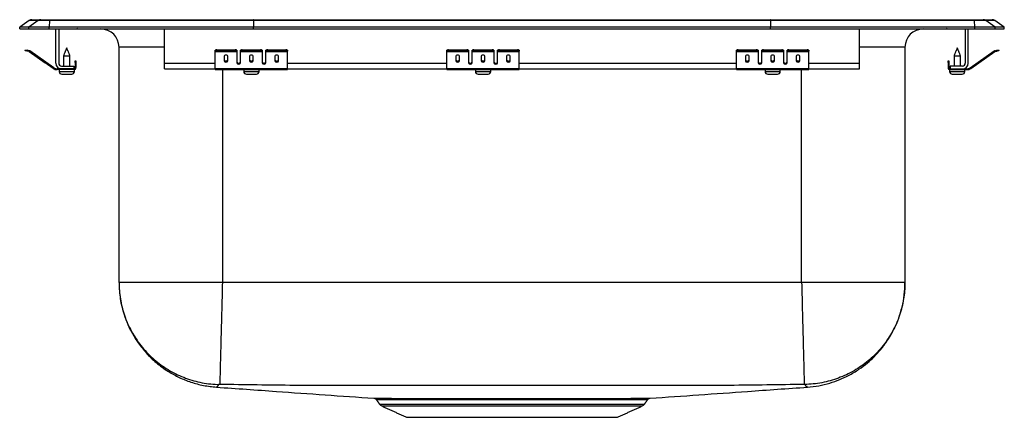
# Model space of a CAD drawing. Extents: x -3 to 14, y 0.8 to 7.7.
import ezdxf

# ---------------------------------------------------------------- set-up
doc = ezdxf.new("R2010")
doc.units = 0
doc.header["$MEASUREMENT"] = 0
doc.layers.get('0').update_dxf_attribs({"linetype": 'CONTINUOUS'})

msp = doc.modelspace()

# ---------------------------------------------------------------- linework, layer by layer
at = {"color": 7, "linetype": 'CONTINUOUS'}
for p, q in [((-2.834, 7.665), (-3, 7.549)), ((-2.679, 7.665), (-2.844, 7.549)), ((-2.679, 7.665), (-2.834, 7.665)), ((-2.788, 7.68), (-2.633, 7.68)), ((-2.483, 7.665), (-2.679, 7.665)), ((-2.633, 7.68), (-2.481, 7.68)), ((-2.483, 7.665), (-2.49, 7.549)), ((1.038, 7.665), (-2.483, 7.665)), ((-2.481, 7.68), (1.04, 7.68)), ((1.038, 7.665), (1.035, 7.549)), ((9.962, 7.665), (1.038, 7.665)), ((1.04, 7.68), (9.96, 7.68)), ((9.96, 7.68), (13.481, 7.68)), ((9.962, 7.665), (9.965, 7.549)), ((13.483, 7.665), (9.962, 7.665)), ((13.481, 7.68), (13.633, 7.68)), ((13.49, 7.549), (13.483, 7.665)), ((13.679, 7.665), (13.483, 7.665)), ((13.633, 7.68), (13.788, 7.68)), ((13.844, 7.549), (13.679, 7.665)), ((13.834, 7.665), (13.679, 7.665)), ((14, 7.549), (13.834, 7.665)), ((-3, 7.52), (-3, 7.549)), ((-2.844, 7.549), (-3, 7.549)), ((-3, 7.52), (-2.844, 7.52)), ((-2.49, 7.549), (-2.844, 7.549)), ((-2.844, 7.52), (-2.844, 7.549)), ((-2.844, 7.52), (-2.49, 7.52)), ((-2.49, 7.52), (-2.49, 7.549)), ((1.035, 7.549), (-2.49, 7.549)), ((-2.49, 7.52), (1.035, 7.52)), ((-2.375, 6.929), (-2.375, 7.52)), ((-2.327, 7.52), (-2.327, 6.929)), ((-0.5, 6.929), (-0.5, 7.52)), ((1.035, 7.52), (1.035, 7.549)), ((9.965, 7.549), (1.035, 7.549)), ((1.035, 7.52), (9.965, 7.52)), ((9.965, 7.52), (9.965, 7.549)), ((13.49, 7.549), (9.965, 7.549)), ((9.965, 7.52), (13.49, 7.52)), ((11.5, 6.929), (11.5, 7.52)), ((13.327, 7.52), (13.327, 6.929)), ((13.375, 6.929), (13.375, 7.52)), ((13.49, 7.52), (13.49, 7.549)), ((13.844, 7.549), (13.49, 7.549)), ((13.49, 7.52), (13.844, 7.52)), ((13.844, 7.52), (13.844, 7.549)), ((14, 7.549), (13.844, 7.549)), ((13.844, 7.52), (14, 7.52)), ((14, 7.52), (14, 7.549)), ((-2.905, 7.145), (-2.902, 7.16)), ((-2.875, 7.138), (-2.905, 7.145)), ((-2.902, 7.16), (-2.871, 7.153)), ((-2.871, 7.153), (-2.875, 7.138)), ((-2.833, 7.144), (-2.871, 7.153)), ((-2.836, 7.13), (-2.833, 7.144)), ((-2.826, 7.141), (-2.835, 7.129)), ((-2.411, 6.851), (-2.826, 7.141)), ((-2.826, 7.141), (-2.551, 6.948)), ((-2.826, 7.141), (-2.551, 6.948)), ((-1.285, 3.148), (-1.285, 7.207)), ((-0.5, 7.207), (-1.285, 7.207)), ((0.375, 7.138), (0.375, 7.153)), ((0.406, 7.16), (0.406, 7.145)), ((0.406, 7.16), (0.719, 7.16)), ((0.406, 7.145), (0.719, 7.145)), ((0.719, 7.145), (0.719, 7.16)), ((0.75, 7.153), (0.75, 7.138)), ((0.813, 7.138), (0.813, 7.153)), ((0.844, 7.16), (0.844, 7.145)), ((0.844, 7.16), (1.156, 7.16)), ((0.844, 7.145), (1.156, 7.145)), ((1.156, 7.145), (1.156, 7.16)), ((1.188, 7.153), (1.188, 7.138)), ((1.25, 7.138), (1.25, 7.153)), ((1.281, 7.16), (1.281, 7.145)), ((1.281, 7.16), (1.594, 7.16)), ((1.281, 7.145), (1.594, 7.145)), ((1.594, 7.145), (1.594, 7.16)), ((1.625, 7.153), (1.625, 7.138)), ((4.375, 7.138), (4.375, 7.153)), ((4.406, 7.16), (4.406, 7.145)), ((4.406, 7.16), (4.719, 7.16)), ((4.406, 7.145), (4.719, 7.145)), ((4.719, 7.145), (4.719, 7.16)), ((4.75, 7.153), (4.75, 7.138)), ((4.813, 7.138), (4.813, 7.153)), ((4.844, 7.16), (4.844, 7.145)), ((4.844, 7.16), (5.156, 7.16)), ((4.844, 7.145), (5.156, 7.145)), ((5.156, 7.145), (5.156, 7.16)), ((5.188, 7.153), (5.188, 7.138)), ((5.25, 7.138), (5.25, 7.153)), ((5.281, 7.16), (5.281, 7.145)), ((5.281, 7.16), (5.594, 7.16)), ((5.281, 7.145), (5.594, 7.145)), ((5.594, 7.145), (5.594, 7.16)), ((5.625, 7.153), (5.625, 7.138)), ((9.375, 7.138), (9.375, 7.153)), ((9.406, 7.16), (9.406, 7.145)), ((9.406, 7.16), (9.719, 7.16)), ((9.406, 7.145), (9.719, 7.145)), ((9.719, 7.145), (9.719, 7.16)), ((9.75, 7.153), (9.75, 7.138)), ((9.812, 7.138), (9.812, 7.153)), ((9.844, 7.16), (9.844, 7.145)), ((9.844, 7.16), (10.156, 7.16)), ((9.844, 7.145), (10.156, 7.145)), ((10.156, 7.145), (10.156, 7.16)), ((10.188, 7.153), (10.188, 7.138)), ((10.25, 7.138), (10.25, 7.153)), ((10.281, 7.16), (10.281, 7.145)), ((10.281, 7.16), (10.594, 7.16)), ((10.281, 7.145), (10.594, 7.145)), ((10.594, 7.145), (10.594, 7.16)), ((10.625, 7.153), (10.625, 7.138)), ((12.285, 7.207), (11.5, 7.207)), ((12.285, 7.207), (12.285, 3.148)), ((13.411, 6.851), (13.826, 7.141)), ((13.551, 6.948), (13.826, 7.141)), ((13.551, 6.948), (13.826, 7.141)), ((13.835, 7.129), (13.826, 7.141)), ((13.833, 7.144), (13.871, 7.153)), ((13.833, 7.144), (13.836, 7.13)), ((13.871, 7.153), (13.902, 7.16)), ((13.875, 7.138), (13.871, 7.153)), ((13.905, 7.145), (13.875, 7.138)), ((13.902, 7.16), (13.905, 7.145)), ((-2.836, 7.13), (-2.875, 7.138)), ((-2.42, 6.839), (-2.835, 7.129)), ((-2.835, 7.129), (-2.559, 6.936)), ((-2.835, 7.129), (-2.559, 6.936)), ((-2.243, 7.059), (-2.188, 7.059)), ((-2.188, 7.059), (-2.132, 7.059)), ((-2.043, 6.973), (-2.028, 6.973)), ((-2.043, 6.941), (-2.043, 6.973)), ((-2.028, 6.973), (-2.028, 6.941)), ((0.375, 7.13), (0.375, 7.138)), ((0.375, 7.13), (0.75, 7.13)), ((0.375, 7.129), (0.375, 7.13)), ((0.375, 7.129), (0.75, 7.129)), ((0.375, 6.839), (0.375, 7.129)), ((0.531, 7.049), (0.531, 6.971)), ((0.594, 6.971), (0.594, 7.049)), ((0.75, 7.138), (0.75, 7.13)), ((0.75, 7.13), (0.75, 7.129)), ((0.75, 7.129), (0.75, 6.936)), ((0.813, 7.13), (0.813, 7.138)), ((0.813, 7.13), (1.188, 7.13)), ((0.813, 7.129), (0.813, 7.13)), ((0.813, 7.129), (1.188, 7.129)), ((0.813, 6.936), (0.813, 7.129)), ((0.969, 7.049), (0.969, 6.971)), ((1.031, 6.971), (1.031, 7.049)), ((1.188, 7.138), (1.188, 7.13)), ((1.188, 7.13), (1.188, 7.129)), ((1.188, 7.129), (1.188, 6.936)), ((1.25, 7.13), (1.25, 7.138)), ((1.25, 7.13), (1.625, 7.13)), ((1.25, 7.129), (1.25, 7.13)), ((1.25, 7.129), (1.625, 7.129)), ((1.25, 6.936), (1.25, 7.129)), ((1.406, 7.049), (1.406, 6.971)), ((1.469, 6.971), (1.469, 7.049)), ((1.625, 7.13), (1.625, 7.138)), ((1.625, 7.129), (1.625, 7.13)), ((1.625, 6.839), (1.625, 7.129)), ((4.375, 7.13), (4.375, 7.138)), ((4.375, 7.13), (4.75, 7.13)), ((4.375, 7.129), (4.375, 7.13)), ((4.375, 7.129), (4.75, 7.129)), ((4.375, 6.839), (4.375, 7.129)), ((4.531, 7.049), (4.531, 6.971)), ((4.594, 6.971), (4.594, 7.049)), ((4.75, 7.138), (4.75, 7.13)), ((4.75, 7.13), (4.75, 7.129)), ((4.75, 7.129), (4.75, 6.936)), ((4.813, 7.13), (4.813, 7.138)), ((4.813, 7.13), (5.188, 7.13)), ((4.813, 7.129), (4.813, 7.13)), ((4.813, 7.129), (5.188, 7.129)), ((4.813, 6.936), (4.813, 7.129)), ((4.969, 7.049), (4.969, 6.971)), ((5.031, 6.971), (5.031, 7.049)), ((5.188, 7.138), (5.188, 7.13)), ((5.188, 7.13), (5.188, 7.129)), ((5.188, 7.129), (5.188, 6.936)), ((5.25, 7.13), (5.25, 7.138)), ((5.25, 7.13), (5.625, 7.13)), ((5.25, 7.129), (5.25, 7.13)), ((5.25, 7.129), (5.625, 7.129)), ((5.25, 6.936), (5.25, 7.129)), ((5.406, 7.049), (5.406, 6.971)), ((5.469, 6.971), (5.469, 7.049)), ((5.625, 7.13), (5.625, 7.138)), ((5.625, 7.129), (5.625, 7.13)), ((5.625, 6.839), (5.625, 7.129)), ((9.375, 7.13), (9.375, 7.138)), ((9.375, 7.13), (9.75, 7.13)), ((9.375, 7.129), (9.375, 7.13)), ((9.375, 7.129), (9.75, 7.129)), ((9.375, 6.839), (9.375, 7.129)), ((9.531, 7.049), (9.531, 6.971)), ((9.594, 6.971), (9.594, 7.049)), ((9.75, 7.138), (9.75, 7.13)), ((9.75, 7.13), (9.75, 7.129)), ((9.75, 7.129), (9.75, 6.936)), ((9.812, 7.13), (9.812, 7.138)), ((9.812, 7.13), (10.188, 7.13)), ((9.812, 7.129), (9.812, 7.13)), ((9.812, 7.129), (10.188, 7.129)), ((9.812, 6.936), (9.812, 7.129)), ((9.969, 7.049), (9.969, 6.971)), ((10.031, 6.971), (10.031, 7.049)), ((10.188, 7.138), (10.188, 7.13)), ((10.188, 7.13), (10.188, 7.129)), ((10.188, 7.129), (10.188, 6.936)), ((10.25, 7.13), (10.25, 7.138)), ((10.25, 7.13), (10.625, 7.13)), ((10.25, 7.129), (10.25, 7.13)), ((10.25, 7.129), (10.625, 7.129)), ((10.25, 6.936), (10.25, 7.129)), ((10.406, 7.049), (10.406, 6.971)), ((10.469, 6.971), (10.469, 7.049)), ((10.625, 7.13), (10.625, 7.138)), ((10.625, 7.129), (10.625, 7.13)), ((10.625, 6.839), (10.625, 7.129)), ((13.028, 6.973), (13.043, 6.973)), ((13.028, 6.941), (13.028, 6.973)), ((13.043, 6.973), (13.043, 6.941)), ((13.132, 7.059), (13.243, 7.059)), ((13.42, 6.839), (13.835, 7.129)), ((13.559, 6.936), (13.835, 7.129)), ((13.559, 6.936), (13.835, 7.129)), ((13.836, 7.13), (13.875, 7.138)), ((-2.42, 6.839), (-2.411, 6.851)), ((-2.354, 6.833), (-2.354, 6.818)), ((-2.279, 6.833), (-2.354, 6.833)), ((-2.063, 6.818), (-2.354, 6.818)), ((-2.279, 6.881), (-2.063, 6.881)), ((-2.063, 6.833), (-2.279, 6.833)), ((-2.063, 6.881), (-2.063, 6.833)), ((-2.063, 6.818), (-2.063, 6.833)), ((-2.063, 6.818), (-2.056, 6.818)), ((-2.028, 6.941), (-2.043, 6.941)), ((-2.043, 6.941), (-2.043, 6.853)), ((-2.043, 6.853), (-2.028, 6.853)), ((-2.028, 6.941), (-2.028, 6.853)), ((-0.5, 6.833), (-0.5, 6.929)), ((-0.5, 6.929), (0.375, 6.929)), ((-0.5, 6.833), (0.375, 6.833)), ((0.375, 6.839), (1.625, 6.839)), ((0.375, 6.818), (0.375, 6.839)), ((0.375, 6.818), (1.625, 6.818)), ((0.5, 6.818), (0.5, 3.148)), ((0.767, 6.929), (0.795, 6.929)), ((1.205, 6.929), (1.233, 6.929)), ((1.625, 6.929), (4.375, 6.929)), ((1.625, 6.818), (1.625, 6.839)), ((1.625, 6.833), (4.375, 6.833)), ((4.375, 6.839), (5.625, 6.839)), ((4.375, 6.818), (4.375, 6.839)), ((4.375, 6.818), (5.625, 6.818)), ((4.767, 6.929), (4.795, 6.929)), ((5.205, 6.929), (5.233, 6.929)), ((5.625, 6.929), (9.375, 6.929)), ((5.625, 6.818), (5.625, 6.839)), ((5.625, 6.833), (9.375, 6.833)), ((9.375, 6.839), (10.625, 6.839)), ((9.375, 6.818), (9.375, 6.839)), ((9.375, 6.818), (10.625, 6.818)), ((9.767, 6.929), (9.795, 6.929)), ((10.205, 6.929), (10.233, 6.929)), ((10.5, 3.148), (10.5, 6.818)), ((10.625, 6.929), (11.5, 6.929)), ((10.625, 6.818), (10.625, 6.839)), ((10.625, 6.833), (11.5, 6.833)), ((11.5, 6.833), (11.5, 6.929)), ((13.043, 6.941), (13.028, 6.941)), ((13.028, 6.941), (13.028, 6.853)), ((13.028, 6.853), (13.043, 6.853)), ((13.043, 6.941), (13.043, 6.853)), ((13.056, 6.818), (13.063, 6.818)), ((13.063, 6.881), (13.063, 6.833)), ((13.279, 6.881), (13.063, 6.881)), ((13.063, 6.833), (13.279, 6.833)), ((13.063, 6.833), (13.063, 6.818)), ((13.063, 6.818), (13.354, 6.818)), ((13.279, 6.833), (13.354, 6.833)), ((13.354, 6.818), (13.354, 6.833)), ((13.411, 6.851), (13.42, 6.839)), ((13.519, 6.926), (13.551, 6.948)), ((13.528, 6.914), (13.559, 6.936)), ((-2.319, 6.787), (-2.188, 6.787)), ((-2.273, 6.741), (-2.188, 6.741)), ((-2.188, 6.787), (-2.056, 6.787)), ((-2.188, 6.741), (-2.102, 6.741)), ((0.869, 6.787), (1.132, 6.787)), ((0.915, 6.741), (1.086, 6.741)), ((4.869, 6.787), (5.132, 6.787)), ((4.915, 6.741), (5.086, 6.741)), ((9.869, 6.787), (10.132, 6.787)), ((9.915, 6.741), (10.085, 6.741)), ((13.056, 6.787), (13.319, 6.787)), ((13.102, 6.741), (13.273, 6.741)), ((3.211, 1.049), (7.789, 1.049)), ((3.251, 1.016), (7.749, 1.016)), ((3.68, 0.82), (7.32, 0.82))]:
    msp.add_line(p, q, dxfattribs=at)
for centre, radius, start, end in [((-2.788, 7.6), 0.0801, 90, 125.1176), ((-2.633, 7.6), 0.08, 90.0025, 125.1482), ((-2.442, 7.667), 0.0403, 161.4147, 182.4747), ((13.442, 7.667), 0.0403, 357.5253, 18.5853), ((13.633, 7.6), 0.08, 54.8518, 89.9975), ((13.788, 7.6), 0.0801, 54.8824, 90), ((-1.972, 7.6), 0.0801, 237.5032, 270), ((-1.598, 7.207), 0.313, 0, 90), ((12.598, 7.207), 0.313, 90, 180), ((12.972, 7.6), 0.0801, 270, 302.4968), ((-2.837, 7.125), 0.02, 55, 77.5), ((0.399, 7.118), 0.0418, 79.7472, 124.6782), ((0.399, 7.104), 0.0418, 79.7472, 124.6782), ((0.726, 7.118), 0.0418, 55.3218, 100.2528), ((0.726, 7.104), 0.0418, 55.3218, 100.2528), ((0.836, 7.118), 0.0418, 79.7472, 124.6782), ((0.836, 7.104), 0.0418, 79.7472, 124.6782), ((1.164, 7.118), 0.0418, 55.3218, 100.2528), ((1.164, 7.104), 0.0418, 55.3218, 100.2528), ((1.274, 7.118), 0.0418, 79.7472, 124.6782), ((1.274, 7.104), 0.0418, 79.7472, 124.6782), ((1.601, 7.118), 0.0418, 55.3218, 100.2528), ((1.601, 7.104), 0.0418, 55.3218, 100.2528), ((4.399, 7.118), 0.0418, 79.7472, 124.6782), ((4.399, 7.104), 0.0418, 79.7472, 124.6782), ((4.726, 7.118), 0.0418, 55.3218, 100.2528), ((4.726, 7.104), 0.0418, 55.3218, 100.2528), ((4.836, 7.118), 0.0418, 79.7472, 124.6782), ((4.836, 7.104), 0.0418, 79.7472, 124.6782), ((5.164, 7.118), 0.0418, 55.3218, 100.2528), ((5.164, 7.104), 0.0418, 55.3218, 100.2528), ((5.274, 7.118), 0.0418, 79.7472, 124.6782), ((5.274, 7.104), 0.0418, 79.7472, 124.6782), ((5.601, 7.118), 0.0418, 55.3218, 100.2528), ((5.601, 7.104), 0.0418, 55.3218, 100.2528), ((9.399, 7.118), 0.0418, 79.7472, 124.6782), ((9.399, 7.104), 0.0418, 79.7472, 124.6782), ((9.726, 7.118), 0.0418, 55.3218, 100.2528), ((9.726, 7.104), 0.0418, 55.3218, 100.2528), ((9.836, 7.118), 0.0418, 79.7472, 124.6782), ((9.836, 7.104), 0.0418, 79.7472, 124.6782), ((10.164, 7.118), 0.0418, 55.3218, 100.2528), ((10.164, 7.104), 0.0418, 55.3218, 100.2528), ((10.274, 7.118), 0.0418, 79.7472, 124.6782), ((10.274, 7.104), 0.0418, 79.7472, 124.6782), ((10.601, 7.118), 0.0418, 55.3218, 100.2528), ((10.601, 7.104), 0.0418, 55.3218, 100.2528), ((13.837, 7.125), 0.02, 102.5, 125), ((-2.837, 7.125), 0.005, 55, 77.5), ((13.837, 7.125), 0.005, 102.5, 125), ((-2.354, 6.933), 0.115, 235, 270), ((-2.354, 6.933), 0.1, 235, 270), ((-2.279, 6.929), 0.096, 180, 270), ((-2.279, 6.929), 0.048, 180, 270), ((-2.063, 6.853), 0.035, 270, 0), ((-2.063, 6.853), 0.02, 270, 0), ((13.063, 6.853), 0.035, 180, 270), ((13.063, 6.853), 0.02, 180, 270), ((13.279, 6.929), 0.096, 270, 0), ((13.279, 6.929), 0.048, 270, 0), ((13.354, 6.933), 0.1, 270, 305), ((13.354, 6.933), 0.115, 270, 305), ((-2.273, 6.787), 0.046, 180, 270), ((-2.102, 6.787), 0.046, 270, 0), ((0.915, 6.787), 0.046, 180, 270), ((1.086, 6.787), 0.046, 270, 0), ((4.915, 6.787), 0.046, 180, 270), ((5.086, 6.787), 0.046, 270, 0), ((9.915, 6.787), 0.046, 180, 270), ((10.085, 6.787), 0.046, 270, 0), ((13.102, 6.787), 0.046, 180, 270), ((13.273, 6.787), 0.046, 270, 0), ((3.291, 1.105), 0.0976, 215, 245.4762), ((7.709, 1.105), 0.0976, 294.5238, 325)]:
    msp.add_arc(centre, radius, start, end, dxfattribs=at)
for centre, major_axis, ratio, start_param, end_param in [((1.04, 7.6), (0, 0.0801), 0.022402, 0, 0.612917), ((9.96, 7.6), (0, 0.0801), 0.022402, 5.670268, 6.283185), ((0.562, 7.049), (0.0312, 0), 0.700208, 0, 3.141593), ((0.562, 6.989), (0.0312, 0), 0.700208, 3.141593, 6.283185), ((0.562, 6.971), (0.0312, 0), 0.700208, 3.141593, 6.283185), ((1, 7.049), (0.0312, 0), 0.700208, 0, 3.141593), ((1, 6.989), (0.0312, 0), 0.700208, 3.141593, 6.283185), ((1, 6.971), (0.0312, 0), 0.700208, 3.141593, 6.283185), ((1.438, 7.049), (0.0312, 0), 0.700208, 0, 3.141593), ((1.438, 6.989), (0.0312, 0), 0.700208, 3.141593, 6.283185), ((1.438, 6.971), (0.0312, 0), 0.700208, 3.141593, 6.283185), ((4.562, 7.049), (0.0312, 0), 0.700208, 0, 3.141593), ((4.562, 6.989), (0.0312, 0), 0.700208, 3.141593, 6.283185), ((4.562, 6.971), (0.0312, 0), 0.700208, 3.141593, 6.283185), ((5, 7.049), (0.0313, 0), 0.700208, 0, 3.141593), ((5, 6.989), (0.0313, 0), 0.700208, 3.141593, 6.283185), ((5, 6.971), (0.0313, 0), 0.700208, 3.141593, 6.283185), ((5.438, 7.049), (0.0312, 0), 0.700208, 0, 3.141593), ((5.438, 6.989), (0.0312, 0), 0.700208, 3.141593, 6.283185), ((5.438, 6.971), (0.0312, 0), 0.700208, 3.141593, 6.283185), ((9.562, 7.049), (0.0312, 0), 0.700208, 0, 3.141593), ((9.562, 6.989), (0.0312, 0), 0.700208, 3.141593, 6.283185), ((9.562, 6.971), (0.0312, 0), 0.700208, 3.141593, 6.283185), ((10, 7.049), (0.0313, 0), 0.700208, 0, 3.141593), ((10, 6.989), (0.0313, 0), 0.700208, 3.141593, 6.283185), ((10, 6.971), (0.0313, 0), 0.700208, 3.141593, 6.283185), ((10.438, 7.049), (0.0312, 0), 0.700208, 0, 3.141593), ((10.438, 6.989), (0.0312, 0), 0.700208, 3.141593, 6.283185), ((10.438, 6.971), (0.0312, 0), 0.700208, 3.141593, 6.283185), ((0.781, 6.948), (0.0312, 0), 0.700208, 3.141593, 6.283185), ((0.781, 6.936), (0.0312, 0), 0.700208, 3.141593, 6.283185), ((1.219, 6.948), (0.0312, 0), 0.700208, 3.141593, 6.283185), ((1.219, 6.936), (0.0312, 0), 0.700208, 3.141593, 6.283185), ((4.781, 6.948), (0.0312, 0), 0.700208, 3.141593, 6.283185), ((4.781, 6.936), (0.0312, 0), 0.700208, 3.141593, 6.283185), ((5.219, 6.948), (0.0312, 0), 0.700208, 3.141593, 6.283185), ((5.219, 6.936), (0.0312, 0), 0.700208, 3.141593, 6.283185), ((9.781, 6.948), (0.0312, 0), 0.700208, 3.141593, 6.283185), ((9.781, 6.936), (0.0312, 0), 0.700208, 3.141593, 6.283185), ((10.219, 6.948), (0.0313, 0), 0.700208, 3.141593, 6.283185), ((10.219, 6.936), (0.0313, 0), 0.700208, 3.141593, 6.283185)]:
    msp.add_ellipse(centre, major_axis=major_axis, ratio=ratio, start_param=start_param, end_param=end_param, dxfattribs=at)
for points, degree in [([(-2.188, 7.193), (-2.243, 7.059)], 1), ([(-2.132, 7.059), (-2.188, 7.193)], 1), ([(13.188, 7.193), (13.132, 7.059)], 1), ([(13.243, 7.059), (13.188, 7.193)], 1), ([(-2.243, 7.059), (-2.243, 6.881)], 1), ([(-2.132, 6.881), (-2.132, 7.059)], 1), ([(13.132, 7.059), (13.132, 6.881)], 1), ([(13.243, 6.881), (13.243, 7.059)], 1), ([(-2.319, 6.818), (-2.319, 6.787)], 1), ([(-2.056, 6.787), (-2.056, 6.818)], 1), ([(0.869, 6.818), (0.869, 6.787)], 1), ([(1.132, 6.787), (1.132, 6.818)], 1), ([(4.869, 6.818), (4.869, 6.787)], 1), ([(5.132, 6.787), (5.132, 6.818)], 1), ([(9.869, 6.818), (9.869, 6.787)], 1), ([(10.132, 6.787), (10.132, 6.818)], 1), ([(13.056, 6.818), (13.056, 6.787)], 1), ([(13.319, 6.787), (13.319, 6.818)], 1), ([(0.5, 3.148), (0.422, 3.148), (0.266, 3.148), (0.037, 3.148), (-0.185, 3.148), (-0.395, 3.148), (-0.59, 3.148), (-0.766, 3.148), (-0.92, 3.148), (-1.05, 3.148), (-1.154, 3.148), (-1.229, 3.148), (-1.276, 3.148), (-1.282, 3.148), (-1.285, 3.148)], 3), ([(10.5, 3.148), (0.5, 3.148)], 1), ([(12.285, 3.148), (12.282, 3.148), (12.276, 3.148), (12.229, 3.148), (12.154, 3.148), (12.05, 3.148), (11.92, 3.148), (11.766, 3.148), (11.59, 3.148), (11.395, 3.148), (11.185, 3.148), (10.963, 3.148), (10.734, 3.148), (10.578, 3.148), (10.5, 3.148)], 3), ([(10.601, 1.34), (10.601, 1.34)], 1), ([(3.162, 1.12), (3.211, 1.049)], 1), ([(3.164, 1.122), (3.164, 1.122)], 1), ([(7.789, 1.049), (7.839, 1.12)], 1), ([(3.251, 1.016), (3.68, 0.82)], 1), ([(7.32, 0.82), (7.749, 1.016)], 1)]:
    msp.add_open_spline(points, degree=degree, dxfattribs=at)
for points, knots in [([(-1.285, 3.148), (-1.281, 3.054), (-1.272, 2.866), (-1.212, 2.624), (-1.137, 2.424), (-1.055, 2.259), (-0.951, 2.093), (-0.815, 1.924), (-0.642, 1.756), (-0.449, 1.615), (-0.246, 1.504), (-0.043, 1.423), (0.174, 1.365), (0.324, 1.348), (0.399, 1.34)], [0, 0, 0, 0, 0.104125, 0.207095, 0.274282, 0.339765, 0.410075, 0.489892, 0.578757, 0.675779, 0.753126, 0.833548, 0.916163, 1, 1, 1, 1]), ([(-1.285, 3.148), (-1.285, 3.131), (-1.284, 3.024), (-1.261, 2.819), (-1.186, 2.54), (-1.06, 2.27), (-0.89, 2.024), (-0.683, 1.811), (-0.441, 1.635), (-0.174, 1.503), (0.112, 1.416), (0.317, 1.391), (0.424, 1.387), (0.431, 1.387)], [0, 0, 0, 0, 0.019197, 0.118666, 0.226345, 0.337146, 0.444825, 0.555626, 0.663305, 0.774106, 0.881785, 0.992586, 1, 1, 1, 1]), ([(0.5, 3.148), (0.498, 3.079), (0.495, 2.937), (0.489, 2.723), (0.484, 2.508), (0.478, 2.299), (0.473, 2.101), (0.468, 1.92), (0.464, 1.761), (0.461, 1.628), (0.458, 1.524), (0.456, 1.449), (0.455, 1.402), (0.454, 1.392), (0.454, 1.387)], [0, 0, 0, 0, 0.077089, 0.157379, 0.240426, 0.32567, 0.412442, 0.5, 0.587558, 0.67433, 0.759574, 0.842621, 0.922911, 1, 1, 1, 1]), ([(10.5, 3.148), (10.502, 3.079), (10.506, 2.937), (10.511, 2.723), (10.517, 2.508), (10.522, 2.299), (10.527, 2.101), (10.532, 1.92), (10.536, 1.761), (10.54, 1.628), (10.542, 1.524), (10.544, 1.449), (10.545, 1.402), (10.546, 1.392), (10.546, 1.387)], [0, 0, 0, 0, 0.077089, 0.157379, 0.240426, 0.32567, 0.412442, 0.5, 0.587558, 0.67433, 0.759574, 0.842621, 0.922911, 1, 1, 1, 1]), ([(12.285, 3.148), (12.285, 3.131), (12.284, 3.024), (12.261, 2.819), (12.186, 2.54), (12.06, 2.27), (11.89, 2.024), (11.683, 1.811), (11.441, 1.635), (11.174, 1.503), (10.888, 1.416), (10.683, 1.391), (10.576, 1.387), (10.569, 1.387)], [0, 0, 0, 0, 0.019197, 0.118666, 0.226345, 0.337146, 0.444825, 0.555626, 0.663305, 0.774106, 0.881785, 0.992586, 1, 1, 1, 1]), ([(10.601, 1.34), (10.667, 1.347), (10.797, 1.361), (10.983, 1.406), (11.155, 1.466), (11.325, 1.545), (11.486, 1.641), (11.631, 1.751), (11.757, 1.866), (11.877, 1.998), (11.997, 2.16), (12.1, 2.341), (12.181, 2.532), (12.239, 2.725), (12.278, 2.932), (12.283, 3.076), (12.285, 3.148)], [0, 0, 0, 0, 0.073414, 0.144109, 0.21128, 0.274234, 0.350641, 0.417594, 0.475332, 0.538779, 0.613223, 0.697975, 0.767648, 0.841798, 0.919577, 1, 1, 1, 1]), ([(0.431, 1.387), (0.429, 1.375), (0.425, 1.35), (0.403, 1.351), (0.404, 1.344), (0.4, 1.341), (0.399, 1.34), (0.399, 1.34), (0.399, 1.34)], [0, 0, 0, 0, 0.203282, 0.403848, 0.602106, 0.800542, 0.999096, 1, 1, 1, 1]), ([(0.454, 1.387), (0.451, 1.387), (0.445, 1.388), (0.437, 1.388), (0.433, 1.387), (0.431, 1.387), (0.431, 1.387), (0.431, 1.387)], [0, 0, 0, 0, 0.249139, 0.502068, 0.753457, 0.87767, 1, 1, 1, 1]), ([(10.546, 1.387), (10.115, 1.381), (9.268, 1.367), (8.003, 1.369), (6.752, 1.366), (5.5, 1.366), (4.248, 1.366), (2.997, 1.369), (1.732, 1.367), (0.885, 1.381), (0.454, 1.387)], [0, 0, 0, 0, 0.128007, 0.251971, 0.375975, 0.5, 0.624025, 0.748029, 0.871995, 1, 1, 1, 1]), ([(10.569, 1.387), (10.569, 1.387), (10.569, 1.387), (10.567, 1.387), (10.563, 1.388), (10.555, 1.388), (10.549, 1.387), (10.546, 1.387)], [0, 0, 0, 0, 0.12233, 0.246543, 0.497932, 0.750861, 1, 1, 1, 1]), ([(10.601, 1.34), (10.6, 1.341), (10.6, 1.341), (10.598, 1.343), (10.593, 1.347), (10.598, 1.352), (10.566, 1.355), (10.568, 1.376), (10.569, 1.387)], [0, 0, 0, 0, 0.164377, 0.330166, 0.495838, 0.661386, 0.830589, 1, 1, 1, 1]), ([(0.399, 1.34), (0.744, 1.316), (1.649, 1.252), (2.554, 1.188), (3.115, 1.148)], [0, 0, 0, 0, 0.380095, 1, 1, 1, 1]), ([(7.884, 1.148), (8.446, 1.188), (9.351, 1.252), (10.256, 1.316), (10.601, 1.34)], [0, 0, 0, 0, 0.619914, 1, 1, 1, 1]), ([(3.115, 1.148), (3.115, 1.148), (3.113, 1.148), (3.126, 1.148), (3.156, 1.148), (3.204, 1.148), (3.268, 1.148), (3.347, 1.148), (3.442, 1.147), (3.552, 1.147), (3.675, 1.147), (3.81, 1.147), (3.956, 1.147), (4.112, 1.147), (4.278, 1.147), (4.453, 1.147), (4.636, 1.147), (4.828, 1.147), (5.025, 1.147), (5.223, 1.147), (5.422, 1.147), (5.624, 1.147), (5.825, 1.147), (6.022, 1.147), (6.216, 1.147), (6.406, 1.147), (6.59, 1.147), (6.764, 1.147), (6.928, 1.147), (7.082, 1.147), (7.201, 1.147), (7.313, 1.147), (7.417, 1.147), (7.528, 1.147), (7.626, 1.148), (7.709, 1.148), (7.777, 1.148), (7.831, 1.148), (7.866, 1.148), (7.885, 1.148), (7.885, 1.148), (7.884, 1.148)], [0, 0, 0, 0, 0.007851, 0.034427, 0.061578, 0.088929, 0.115307, 0.141868, 0.169004, 0.19634, 0.222723, 0.249289, 0.275671, 0.302237, 0.328621, 0.355038, 0.381639, 0.40882, 0.4362, 0.46254, 0.489061, 0.516155, 0.543447, 0.569831, 0.596398, 0.623541, 0.650884, 0.677268, 0.703835, 0.730217, 0.756782, 0.769966, 0.796351, 0.822731, 0.849294, 0.875642, 0.902172, 0.929276, 0.956577, 0.982962, 1, 1, 1, 1]), ([(3.129, 1.145), (3.132, 1.144), (3.14, 1.142), (3.152, 1.134), (3.159, 1.125), (3.162, 1.12)], [0, 0, 0, 0, 0.217498, 0.578874, 1, 1, 1, 1]), ([(7.837, 1.122), (7.838, 1.122), (7.842, 1.122), (7.821, 1.122), (7.772, 1.121), (7.692, 1.121), (7.595, 1.121), (7.488, 1.121), (7.378, 1.121), (7.277, 1.12), (7.167, 1.12), (7.05, 1.12), (6.899, 1.12), (6.739, 1.12), (6.55, 1.12), (6.33, 1.121), (6.079, 1.121), (5.821, 1.121), (5.559, 1.121), (5.296, 1.121), (5.035, 1.121), (4.781, 1.121), (4.535, 1.121), (4.322, 1.12), (4.141, 1.12), (3.987, 1.12), (3.844, 1.12), (3.712, 1.12), (3.579, 1.121), (3.451, 1.121), (3.336, 1.121), (3.248, 1.121), (3.19, 1.122), (3.162, 1.122), (3.164, 1.122), (3.164, 1.122)], [0, 0, 0, 0, 0.008697, 0.044445, 0.08014, 0.115948, 0.151642, 0.178094, 0.204545, 0.230906, 0.244077, 0.270528, 0.296978, 0.323429, 0.34988, 0.385613, 0.42146, 0.457193, 0.492926, 0.528772, 0.564504, 0.600225, 0.636059, 0.671779, 0.698139, 0.724589, 0.75104, 0.777491, 0.803942, 0.839674, 0.87552, 0.911252, 0.947013, 0.982887, 1, 1, 1, 1]), ([(7.838, 1.121), (7.84, 1.124), (7.845, 1.131), (7.855, 1.139), (7.864, 1.143), (7.87, 1.145), (7.871, 1.145)], [0, 0, 0, 0, 0.275744, 0.612193, 0.893149, 1, 1, 1, 1])]:
    msp.add_open_spline(points, degree=3, knots=knots, dxfattribs=at)

doc.saveas('drawing.dxf')
